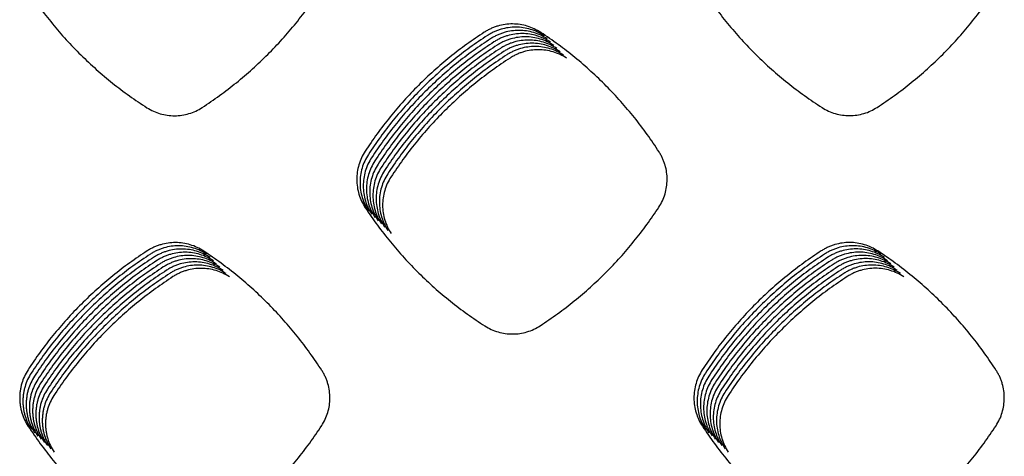
# Model space of a CAD drawing. Units: millimetres. Extents: x 14825 to 21551, y -16892 to -12508.
# Drawn here: x 15593 to 15650, y -15154 to -15128 of the extents above; entities that cross this region are included whole.
import ezdxf

# ---------------------------------------------------------------- set-up
doc = ezdxf.new("R2010")
doc.units = ezdxf.units.MM

msp = doc.modelspace()

# ---------------------------------------------------------------- linework, layer by layer
at = {"color": 6, "linetype": 'Continuous'}
for points, knots in [([(15593.12, -15126.489), (15593.351, -15126.829), (15593.813, -15127.507), (15594.572, -15128.477), (15595.376, -15129.408), (15596.23, -15130.297), (15597.129, -15131.14), (15598.071, -15131.933), (15599.051, -15132.681), (15599.736, -15133.135), (15600.078, -15133.361)], [0, 0, 0, 0, 1.231223, 2.46046, 3.691417, 4.923283, 6.154885, 7.386848, 8.617992, 9.849855, 9.849855, 9.849855, 9.849855]), ([(15603.294, -15133.349), (15603.634, -15133.12), (15604.313, -15132.663), (15605.285, -15131.911), (15606.219, -15131.113), (15607.11, -15130.267), (15607.957, -15129.375), (15608.756, -15128.44), (15609.508, -15127.467), (15609.966, -15126.787), (15610.195, -15126.447)], [0, 0, 0, 0, 1.228736, 2.455482, 3.683918, 4.913303, 6.142437, 7.371925, 8.600626, 9.830018, 9.830018, 9.830018, 9.830018]), ([(15632.388, -15126.479), (15632.618, -15126.818), (15633.079, -15127.496), (15633.837, -15128.466), (15634.64, -15129.397), (15635.493, -15130.286), (15636.39, -15131.129), (15637.331, -15131.923), (15638.31, -15132.671), (15638.994, -15133.125), (15639.335, -15133.352)], [0, 0, 0, 0, 1.230402, 2.458817, 3.688949, 4.919994, 6.150776, 7.381918, 8.612245, 9.843287, 9.843287, 9.843287, 9.843287]), ([(15642.54, -15133.342), (15642.88, -15133.114), (15643.559, -15132.657), (15644.531, -15131.906), (15645.466, -15131.109), (15646.358, -15130.263), (15647.205, -15129.372), (15648.004, -15128.437), (15648.757, -15127.465), (15649.215, -15126.786), (15649.444, -15126.446)], [0, 0, 0, 0, 1.228461, 2.454932, 3.683097, 4.912205, 6.141061, 7.370271, 8.598691, 9.827805, 9.827805, 9.827805, 9.827805]), ([(15622.983, -15128.981), (15622.859, -15128.907), (15622.609, -15128.757), (15622.2, -15128.605), (15621.774, -15128.508), (15621.339, -15128.476), (15620.904, -15128.505), (15620.549, -15128.582), (15620.274, -15128.674), (15620.073, -15128.758), (15619.877, -15128.855), (15619.753, -15128.932), (15619.691, -15128.97)], [0, 0, 0, 0, 0.435084, 0.870016, 1.305076, 1.73999, 2.174428, 2.607381, 2.825632, 3.044095, 3.261921, 3.480432, 3.480432, 3.480432, 3.480432]), ([(15623.171, -15129.169), (15623.046, -15129.094), (15622.797, -15128.944), (15622.387, -15128.792), (15621.962, -15128.696), (15621.527, -15128.663), (15621.092, -15128.693), (15620.737, -15128.77), (15620.462, -15128.861), (15620.26, -15128.945), (15620.065, -15129.043), (15619.941, -15129.119), (15619.879, -15129.158)], [0, 0, 0, 0, 0.435084, 0.870016, 1.305076, 1.73999, 2.174428, 2.607381, 2.825632, 3.044095, 3.261921, 3.480432, 3.480432, 3.480432, 3.480432]), ([(15623.358, -15129.356), (15623.234, -15129.281), (15622.985, -15129.132), (15622.575, -15128.979), (15622.149, -15128.883), (15621.714, -15128.851), (15621.28, -15128.88), (15620.925, -15128.957), (15620.649, -15129.049), (15620.448, -15129.133), (15620.252, -15129.23), (15620.128, -15129.307), (15620.066, -15129.345)], [0, 0, 0, 0, 0.435084, 0.870016, 1.305076, 1.73999, 2.174428, 2.607381, 2.825632, 3.044095, 3.261921, 3.480432, 3.480432, 3.480432, 3.480432]), ([(15619.691, -15128.97), (15619.35, -15129.199), (15618.667, -15129.657), (15617.69, -15130.41), (15616.752, -15131.21), (15615.856, -15132.06), (15615.006, -15132.955), (15614.206, -15133.894), (15613.452, -15134.872), (15612.994, -15135.555), (15612.765, -15135.897)], [0, 0, 0, 0, 1.233357, 2.4648, 3.697987, 4.931943, 6.165612, 7.399651, 8.632801, 9.866732, 9.866732, 9.866732, 9.866732]), ([(15619.879, -15129.158), (15619.537, -15129.387), (15618.855, -15129.844), (15617.878, -15130.597), (15616.939, -15131.397), (15616.044, -15132.247), (15615.194, -15133.142), (15614.394, -15134.082), (15613.64, -15135.059), (15613.182, -15135.742), (15612.953, -15136.084)], [0, 0, 0, 0, 1.233357, 2.4648, 3.697987, 4.931943, 6.165612, 7.399651, 8.632801, 9.866732, 9.866732, 9.866732, 9.866732]), ([(15620.066, -15129.345), (15619.725, -15129.574), (15619.042, -15130.031), (15618.065, -15130.785), (15617.127, -15131.585), (15616.232, -15132.434), (15615.382, -15133.33), (15614.581, -15134.269), (15613.827, -15135.247), (15613.369, -15135.93), (15613.14, -15136.272)], [0, 0, 0, 0, 1.233357, 2.4648, 3.697987, 4.931943, 6.165612, 7.399651, 8.632801, 9.866732, 9.866732, 9.866732, 9.866732]), ([(15623.546, -15129.544), (15623.421, -15129.469), (15623.172, -15129.319), (15622.762, -15129.167), (15622.337, -15129.07), (15621.902, -15129.038), (15621.467, -15129.068), (15621.112, -15129.145), (15620.837, -15129.236), (15620.635, -15129.32), (15620.44, -15129.418), (15620.316, -15129.494), (15620.254, -15129.533)], [0, 0, 0, 0, 0.435084, 0.870016, 1.305076, 1.73999, 2.174428, 2.607381, 2.825632, 3.044095, 3.261921, 3.480432, 3.480432, 3.480432, 3.480432]), ([(15623.734, -15129.731), (15623.609, -15129.656), (15623.36, -15129.507), (15622.95, -15129.354), (15622.525, -15129.258), (15622.089, -15129.226), (15621.655, -15129.255), (15621.3, -15129.332), (15621.025, -15129.424), (15620.823, -15129.507), (15620.627, -15129.605), (15620.504, -15129.682), (15620.442, -15129.72)], [0, 0, 0, 0, 0.435084, 0.870016, 1.305076, 1.73999, 2.174428, 2.607381, 2.825632, 3.044095, 3.261921, 3.480432, 3.480432, 3.480432, 3.480432]), ([(15623.921, -15129.918), (15623.797, -15129.844), (15623.547, -15129.694), (15623.138, -15129.542), (15622.712, -15129.445), (15622.277, -15129.413), (15621.842, -15129.442), (15621.487, -15129.519), (15621.212, -15129.611), (15621.011, -15129.695), (15620.815, -15129.792), (15620.691, -15129.869), (15620.629, -15129.907)], [0, 0, 0, 0, 0.435084, 0.870016, 1.305076, 1.73999, 2.174428, 2.607381, 2.825632, 3.044095, 3.261921, 3.480432, 3.480432, 3.480432, 3.480432]), ([(15629.859, -15135.934), (15629.632, -15135.592), (15629.178, -15134.909), (15628.431, -15133.93), (15627.637, -15132.989), (15626.794, -15132.091), (15625.905, -15131.237), (15624.973, -15130.433), (15624.002, -15129.674), (15623.323, -15129.212), (15622.983, -15128.981)], [0, 0, 0, 0, 1.231075, 2.460163, 3.690971, 4.922689, 6.154143, 7.385957, 8.616952, 9.848667, 9.848667, 9.848667, 9.848667]), ([(15620.254, -15129.533), (15619.912, -15129.761), (15619.23, -15130.219), (15618.253, -15130.972), (15617.314, -15131.772), (15616.419, -15132.622), (15615.569, -15133.517), (15614.769, -15134.456), (15614.015, -15135.434), (15613.557, -15136.117), (15613.328, -15136.459)], [0, 0, 0, 0, 1.233357, 2.4648, 3.697987, 4.931943, 6.165612, 7.399651, 8.632801, 9.866732, 9.866732, 9.866732, 9.866732]), ([(15620.442, -15129.72), (15620.1, -15129.949), (15619.417, -15130.406), (15618.441, -15131.16), (15617.502, -15131.96), (15616.607, -15132.809), (15615.757, -15133.705), (15614.956, -15134.644), (15614.202, -15135.621), (15613.745, -15136.305), (15613.516, -15136.646)], [0, 0, 0, 0, 1.233357, 2.4648, 3.697987, 4.931943, 6.165612, 7.399651, 8.632801, 9.866732, 9.866732, 9.866732, 9.866732]), ([(15620.629, -15129.907), (15620.288, -15130.136), (15619.605, -15130.594), (15618.628, -15131.347), (15617.69, -15132.147), (15616.794, -15132.997), (15615.944, -15133.892), (15615.144, -15134.831), (15614.39, -15135.809), (15613.932, -15136.492), (15613.703, -15136.834)], [0, 0, 0, 0, 1.233357, 2.4648, 3.697987, 4.931943, 6.165612, 7.399651, 8.632801, 9.866732, 9.866732, 9.866732, 9.866732]), ([(15624.109, -15130.106), (15623.984, -15130.031), (15623.735, -15129.881), (15623.325, -15129.729), (15622.9, -15129.633), (15622.465, -15129.6), (15622.03, -15129.63), (15621.675, -15129.707), (15621.4, -15129.798), (15621.198, -15129.882), (15621.003, -15129.98), (15620.879, -15130.056), (15620.817, -15130.095)], [0, 0, 0, 0, 0.435084, 0.870016, 1.305076, 1.73999, 2.174428, 2.607381, 2.825632, 3.044095, 3.261921, 3.480432, 3.480432, 3.480432, 3.480432]), ([(15624.296, -15130.293), (15624.172, -15130.218), (15623.923, -15130.069), (15623.513, -15129.916), (15623.087, -15129.82), (15622.652, -15129.788), (15622.218, -15129.817), (15621.863, -15129.894), (15621.587, -15129.986), (15621.386, -15130.07), (15621.19, -15130.167), (15621.066, -15130.244), (15621.004, -15130.282)], [0, 0, 0, 0, 0.435084, 0.870016, 1.305076, 1.73999, 2.174428, 2.607381, 2.825632, 3.044095, 3.261921, 3.480432, 3.480432, 3.480432, 3.480432]), ([(15624.484, -15130.481), (15624.359, -15130.406), (15624.11, -15130.256), (15623.7, -15130.104), (15623.275, -15130.007), (15622.84, -15129.975), (15622.405, -15130.005), (15622.05, -15130.082), (15621.775, -15130.173), (15621.573, -15130.257), (15621.378, -15130.355), (15621.254, -15130.431), (15621.192, -15130.47)], [0, 0, 0, 0, 0.435084, 0.870016, 1.305076, 1.73999, 2.174428, 2.607381, 2.825632, 3.044095, 3.261921, 3.480432, 3.480432, 3.480432, 3.480432]), ([(15620.817, -15130.095), (15620.475, -15130.324), (15619.793, -15130.781), (15618.816, -15131.534), (15617.877, -15132.334), (15616.982, -15133.184), (15616.132, -15134.079), (15615.332, -15135.019), (15614.578, -15135.996), (15614.12, -15136.679), (15613.891, -15137.021)], [0, 0, 0, 0, 1.233357, 2.4648, 3.697987, 4.931943, 6.165612, 7.399651, 8.632801, 9.866732, 9.866732, 9.866732, 9.866732]), ([(15621.004, -15130.282), (15620.663, -15130.511), (15619.98, -15130.968), (15619.003, -15131.722), (15618.065, -15132.522), (15617.17, -15133.371), (15616.32, -15134.267), (15615.519, -15135.206), (15614.765, -15136.184), (15614.307, -15136.867), (15614.078, -15137.209)], [0, 0, 0, 0, 1.233357, 2.4648, 3.697987, 4.931943, 6.165612, 7.399651, 8.632801, 9.866732, 9.866732, 9.866732, 9.866732]), ([(15621.192, -15130.47), (15620.85, -15130.698), (15620.168, -15131.156), (15619.191, -15131.909), (15618.252, -15132.709), (15617.357, -15133.559), (15616.507, -15134.454), (15615.707, -15135.393), (15614.953, -15136.371), (15614.495, -15137.054), (15614.266, -15137.396)], [0, 0, 0, 0, 1.233357, 2.4648, 3.697987, 4.931943, 6.165612, 7.399651, 8.632801, 9.866732, 9.866732, 9.866732, 9.866732]), ([(15600.078, -15133.361), (15600.201, -15133.433), (15600.445, -15133.576), (15600.847, -15133.721), (15601.263, -15133.812), (15601.688, -15133.839), (15602.112, -15133.808), (15602.527, -15133.715), (15602.927, -15133.567), (15603.172, -15133.422), (15603.294, -15133.349)], [0, 0, 0, 0, 0.424889, 0.84964, 1.274519, 1.699219, 2.122766, 2.545316, 2.970238, 3.396477, 3.396477, 3.396477, 3.396477]), ([(15639.335, -15133.352), (15639.457, -15133.423), (15639.701, -15133.566), (15640.102, -15133.711), (15640.516, -15133.801), (15640.94, -15133.829), (15641.362, -15133.799), (15641.775, -15133.706), (15642.175, -15133.559), (15642.418, -15133.415), (15642.54, -15133.342)], [0, 0, 0, 0, 0.423389, 0.846671, 1.270048, 1.693284, 2.115453, 2.536507, 2.959968, 3.384795, 3.384795, 3.384795, 3.384795]), ([(15612.765, -15135.897), (15612.691, -15136.022), (15612.543, -15136.272), (15612.393, -15136.684), (15612.3, -15137.11), (15612.271, -15137.545), (15612.303, -15137.979), (15612.399, -15138.404), (15612.552, -15138.814), (15612.701, -15139.063), (15612.776, -15139.188)], [0, 0, 0, 0, 0.435447, 0.870609, 1.306045, 1.741111, 2.174655, 2.607872, 3.043144, 3.479407, 3.479407, 3.479407, 3.479407]), ([(15612.953, -15136.084), (15612.879, -15136.209), (15612.731, -15136.46), (15612.581, -15136.871), (15612.488, -15137.297), (15612.459, -15137.733), (15612.491, -15138.167), (15612.587, -15138.591), (15612.739, -15139.001), (15612.889, -15139.251), (15612.964, -15139.376)], [0, 0, 0, 0, 0.435447, 0.870609, 1.306045, 1.741111, 2.174655, 2.607872, 3.043144, 3.479407, 3.479407, 3.479407, 3.479407]), ([(15613.14, -15136.272), (15613.066, -15136.397), (15612.918, -15136.647), (15612.769, -15137.058), (15612.675, -15137.485), (15612.646, -15137.92), (15612.678, -15138.354), (15612.774, -15138.779), (15612.927, -15139.189), (15613.077, -15139.438), (15613.151, -15139.563)], [0, 0, 0, 0, 0.435447, 0.870609, 1.306045, 1.741111, 2.174655, 2.607872, 3.043144, 3.479407, 3.479407, 3.479407, 3.479407]), ([(15629.848, -15139.151), (15629.92, -15139.029), (15630.065, -15138.785), (15630.213, -15138.385), (15630.307, -15137.97), (15630.338, -15137.545), (15630.309, -15137.12), (15630.235, -15136.774), (15630.146, -15136.505), (15630.065, -15136.307), (15629.97, -15136.116), (15629.896, -15135.995), (15629.859, -15135.934)], [0, 0, 0, 0, 0.424786, 0.849219, 1.27399, 1.698441, 2.122744, 2.545631, 2.758547, 2.971975, 3.18487, 3.398301, 3.398301, 3.398301, 3.398301]), ([(15613.328, -15136.459), (15613.254, -15136.584), (15613.106, -15136.835), (15612.956, -15137.246), (15612.863, -15137.672), (15612.834, -15138.107), (15612.866, -15138.542), (15612.962, -15138.966), (15613.114, -15139.376), (15613.264, -15139.626), (15613.339, -15139.75)], [0, 0, 0, 0, 0.435447, 0.870609, 1.306045, 1.741111, 2.174655, 2.607872, 3.043144, 3.479407, 3.479407, 3.479407, 3.479407]), ([(15613.516, -15136.646), (15613.442, -15136.772), (15613.294, -15137.022), (15613.144, -15137.433), (15613.05, -15137.859), (15613.021, -15138.295), (15613.054, -15138.729), (15613.15, -15139.154), (15613.302, -15139.563), (15613.452, -15139.813), (15613.527, -15139.938)], [0, 0, 0, 0, 0.435447, 0.870609, 1.306045, 1.741111, 2.174655, 2.607872, 3.043144, 3.479407, 3.479407, 3.479407, 3.479407]), ([(15613.703, -15136.834), (15613.629, -15136.959), (15613.481, -15137.209), (15613.331, -15137.621), (15613.238, -15138.047), (15613.209, -15138.482), (15613.241, -15138.916), (15613.337, -15139.341), (15613.49, -15139.751), (15613.639, -15140), (15613.714, -15140.125)], [0, 0, 0, 0, 0.435447, 0.870609, 1.306045, 1.741111, 2.174655, 2.607872, 3.043144, 3.479407, 3.479407, 3.479407, 3.479407]), ([(15613.891, -15137.021), (15613.817, -15137.146), (15613.669, -15137.397), (15613.519, -15137.808), (15613.426, -15138.234), (15613.397, -15138.67), (15613.429, -15139.104), (15613.525, -15139.528), (15613.677, -15139.938), (15613.827, -15140.188), (15613.902, -15140.313)], [0, 0, 0, 0, 0.435447, 0.870609, 1.306045, 1.741111, 2.174655, 2.607872, 3.043144, 3.479407, 3.479407, 3.479407, 3.479407]), ([(15614.078, -15137.209), (15614.004, -15137.334), (15613.856, -15137.584), (15613.707, -15137.995), (15613.613, -15138.422), (15613.584, -15138.857), (15613.616, -15139.291), (15613.712, -15139.716), (15613.865, -15140.126), (15614.015, -15140.375), (15614.089, -15140.5)], [0, 0, 0, 0, 0.435447, 0.870609, 1.306045, 1.741111, 2.174655, 2.607872, 3.043144, 3.479407, 3.479407, 3.479407, 3.479407]), ([(15614.266, -15137.396), (15614.192, -15137.521), (15614.044, -15137.772), (15613.894, -15138.183), (15613.801, -15138.609), (15613.772, -15139.044), (15613.804, -15139.479), (15613.9, -15139.903), (15614.052, -15140.313), (15614.202, -15140.563), (15614.277, -15140.687)], [0, 0, 0, 0, 0.435447, 0.870609, 1.306045, 1.741111, 2.174655, 2.607872, 3.043144, 3.479407, 3.479407, 3.479407, 3.479407]), ([(15622.945, -15146.053), (15623.285, -15145.824), (15623.964, -15145.367), (15624.936, -15144.615), (15625.871, -15143.817), (15626.763, -15142.971), (15627.61, -15142.079), (15628.408, -15141.144), (15629.161, -15140.171), (15629.619, -15139.491), (15629.848, -15139.151)], [0, 0, 0, 0, 1.228853, 2.455717, 3.684274, 4.913775, 6.143025, 7.372628, 8.601441, 9.830949, 9.830949, 9.830949, 9.830949]), ([(15612.776, -15139.188), (15613.007, -15139.528), (15613.468, -15140.206), (15614.226, -15141.176), (15615.03, -15142.108), (15615.883, -15142.997), (15616.782, -15143.84), (15617.723, -15144.635), (15618.702, -15145.383), (15619.387, -15145.837), (15619.729, -15146.064)], [0, 0, 0, 0, 1.231051, 2.460115, 3.690898, 4.922592, 6.154021, 7.385811, 8.616783, 9.848473, 9.848473, 9.848473, 9.848473]), ([(15603.379, -15141.708), (15603.255, -15141.634), (15603.006, -15141.484), (15602.597, -15141.332), (15602.173, -15141.236), (15601.738, -15141.203), (15601.305, -15141.232), (15600.95, -15141.309), (15600.675, -15141.4), (15600.474, -15141.484), (15600.279, -15141.581), (15600.155, -15141.658), (15600.094, -15141.696)], [0, 0, 0, 0, 0.434219, 0.868274, 1.302469, 1.736507, 2.170091, 2.602195, 2.820006, 3.038045, 3.25545, 3.473532, 3.473532, 3.473532, 3.473532]), ([(15603.567, -15141.896), (15603.442, -15141.821), (15603.194, -15141.672), (15602.785, -15141.519), (15602.36, -15141.423), (15601.926, -15141.391), (15601.492, -15141.42), (15601.138, -15141.496), (15600.863, -15141.588), (15600.662, -15141.671), (15600.467, -15141.769), (15600.343, -15141.845), (15600.281, -15141.883)], [0, 0, 0, 0, 0.434219, 0.868274, 1.302469, 1.736507, 2.170091, 2.602195, 2.820006, 3.038045, 3.25545, 3.473532, 3.473532, 3.473532, 3.473532]), ([(15642.583, -15141.702), (15642.458, -15141.628), (15642.209, -15141.479), (15641.8, -15141.326), (15641.375, -15141.23), (15640.94, -15141.198), (15640.506, -15141.228), (15640.151, -15141.305), (15639.876, -15141.397), (15639.675, -15141.48), (15639.479, -15141.578), (15639.356, -15141.654), (15639.294, -15141.693)], [0, 0, 0, 0, 0.434669, 0.869177, 1.303822, 1.738312, 2.172344, 2.604894, 2.822931, 3.041195, 3.258824, 3.477132, 3.477132, 3.477132, 3.477132]), ([(15642.77, -15141.89), (15642.646, -15141.815), (15642.397, -15141.666), (15641.987, -15141.514), (15641.562, -15141.418), (15641.127, -15141.386), (15640.693, -15141.415), (15640.339, -15141.492), (15640.064, -15141.584), (15639.862, -15141.668), (15639.667, -15141.765), (15639.543, -15141.842), (15639.481, -15141.88)], [0, 0, 0, 0, 0.434669, 0.869177, 1.303822, 1.738312, 2.172344, 2.604894, 2.822931, 3.041195, 3.258824, 3.477132, 3.477132, 3.477132, 3.477132]), ([(15600.094, -15141.696), (15599.752, -15141.925), (15599.069, -15142.382), (15598.092, -15143.134), (15597.153, -15143.934), (15596.258, -15144.783), (15595.407, -15145.678), (15594.606, -15146.616), (15593.852, -15147.593), (15593.394, -15148.276), (15593.165, -15148.618)], [0, 0, 0, 0, 1.233211, 2.46444, 3.697415, 4.931261, 6.164833, 7.398771, 8.631861, 9.865696, 9.865696, 9.865696, 9.865696]), ([(15600.281, -15141.883), (15599.94, -15142.112), (15599.257, -15142.569), (15598.28, -15143.322), (15597.341, -15144.121), (15596.445, -15144.97), (15595.595, -15145.865), (15594.794, -15146.804), (15594.04, -15147.781), (15593.581, -15148.464), (15593.352, -15148.806)], [0, 0, 0, 0, 1.233211, 2.46444, 3.697415, 4.931261, 6.164833, 7.398771, 8.631861, 9.865696, 9.865696, 9.865696, 9.865696]), ([(15603.754, -15142.083), (15603.63, -15142.008), (15603.381, -15141.859), (15602.972, -15141.707), (15602.548, -15141.61), (15602.113, -15141.578), (15601.68, -15141.607), (15601.325, -15141.684), (15601.051, -15141.775), (15600.849, -15141.859), (15600.654, -15141.956), (15600.531, -15142.032), (15600.469, -15142.071)], [0, 0, 0, 0, 0.434219, 0.868274, 1.302469, 1.736507, 2.170091, 2.602195, 2.820006, 3.038045, 3.25545, 3.473532, 3.473532, 3.473532, 3.473532]), ([(15603.942, -15142.27), (15603.818, -15142.196), (15603.569, -15142.046), (15603.16, -15141.894), (15602.735, -15141.798), (15602.301, -15141.766), (15601.867, -15141.795), (15601.513, -15141.871), (15601.238, -15141.963), (15601.037, -15142.046), (15600.842, -15142.143), (15600.718, -15142.22), (15600.656, -15142.258)], [0, 0, 0, 0, 0.434219, 0.868274, 1.302469, 1.736507, 2.170091, 2.602195, 2.820006, 3.038045, 3.25545, 3.473532, 3.473532, 3.473532, 3.473532]), ([(15604.129, -15142.458), (15604.005, -15142.383), (15603.757, -15142.234), (15603.348, -15142.082), (15602.923, -15141.985), (15602.489, -15141.953), (15602.055, -15141.982), (15601.701, -15142.059), (15601.426, -15142.15), (15601.225, -15142.234), (15601.029, -15142.331), (15600.906, -15142.407), (15600.844, -15142.445)], [0, 0, 0, 0, 0.434219, 0.868274, 1.302469, 1.736507, 2.170091, 2.602195, 2.820006, 3.038045, 3.25545, 3.473532, 3.473532, 3.473532, 3.473532]), ([(15610.252, -15148.66), (15610.025, -15148.318), (15609.571, -15147.635), (15608.824, -15146.656), (15608.031, -15145.716), (15607.188, -15144.818), (15606.3, -15143.964), (15605.368, -15143.16), (15604.397, -15142.401), (15603.718, -15141.939), (15603.379, -15141.708)], [0, 0, 0, 0, 1.230683, 2.45938, 3.689793, 4.921119, 6.152183, 7.383606, 8.614214, 9.845538, 9.845538, 9.845538, 9.845538]), ([(15639.294, -15141.693), (15638.952, -15141.922), (15638.27, -15142.379), (15637.293, -15143.133), (15636.355, -15143.933), (15635.46, -15144.782), (15634.61, -15145.677), (15633.81, -15146.617), (15633.056, -15147.594), (15632.598, -15148.277), (15632.37, -15148.619)], [0, 0, 0, 0, 1.233121, 2.464298, 3.69722, 4.930956, 6.164411, 7.398233, 8.631187, 9.864904, 9.864904, 9.864904, 9.864904]), ([(15639.481, -15141.88), (15639.14, -15142.109), (15638.457, -15142.567), (15637.481, -15143.32), (15636.543, -15144.12), (15635.648, -15144.97), (15634.798, -15145.865), (15633.998, -15146.804), (15633.244, -15147.781), (15632.786, -15148.465), (15632.557, -15148.806)], [0, 0, 0, 0, 1.233121, 2.464298, 3.69722, 4.930956, 6.164411, 7.398233, 8.631187, 9.864904, 9.864904, 9.864904, 9.864904]), ([(15642.958, -15142.077), (15642.833, -15142.003), (15642.584, -15141.853), (15642.175, -15141.701), (15641.75, -15141.605), (15641.315, -15141.573), (15640.881, -15141.603), (15640.526, -15141.68), (15640.251, -15141.771), (15640.05, -15141.855), (15639.854, -15141.953), (15639.731, -15142.029), (15639.669, -15142.068)], [0, 0, 0, 0, 0.434669, 0.869177, 1.303822, 1.738312, 2.172344, 2.604894, 2.822931, 3.041195, 3.258824, 3.477132, 3.477132, 3.477132, 3.477132]), ([(15643.145, -15142.265), (15643.021, -15142.19), (15642.772, -15142.041), (15642.362, -15141.889), (15641.937, -15141.793), (15641.503, -15141.761), (15641.068, -15141.79), (15640.714, -15141.867), (15640.439, -15141.959), (15640.237, -15142.043), (15640.042, -15142.14), (15639.918, -15142.217), (15639.857, -15142.255)], [0, 0, 0, 0, 0.434669, 0.869177, 1.303822, 1.738312, 2.172344, 2.604894, 2.822931, 3.041195, 3.258824, 3.477132, 3.477132, 3.477132, 3.477132]), ([(15643.333, -15142.452), (15643.209, -15142.377), (15642.96, -15142.228), (15642.55, -15142.076), (15642.125, -15141.98), (15641.69, -15141.948), (15641.256, -15141.978), (15640.901, -15142.055), (15640.626, -15142.146), (15640.425, -15142.23), (15640.23, -15142.327), (15640.106, -15142.404), (15640.044, -15142.442)], [0, 0, 0, 0, 0.434669, 0.869177, 1.303822, 1.738312, 2.172344, 2.604894, 2.822931, 3.041195, 3.258824, 3.477132, 3.477132, 3.477132, 3.477132]), ([(15649.463, -15148.651), (15649.236, -15148.309), (15648.782, -15147.626), (15648.034, -15146.648), (15647.24, -15145.707), (15646.396, -15144.81), (15645.507, -15143.957), (15644.573, -15143.153), (15643.602, -15142.394), (15642.922, -15141.933), (15642.583, -15141.702)], [0, 0, 0, 0, 1.231147, 2.460307, 3.691188, 4.922978, 6.154503, 7.386389, 8.617456, 9.849243, 9.849243, 9.849243, 9.849243]), ([(15600.469, -15142.071), (15600.127, -15142.299), (15599.444, -15142.756), (15598.467, -15143.509), (15597.528, -15144.308), (15596.633, -15145.158), (15595.782, -15146.052), (15594.982, -15146.991), (15594.227, -15147.968), (15593.769, -15148.651), (15593.54, -15148.993)], [0, 0, 0, 0, 1.233211, 2.46444, 3.697415, 4.931261, 6.164833, 7.398771, 8.631861, 9.865696, 9.865696, 9.865696, 9.865696]), ([(15600.656, -15142.258), (15600.315, -15142.487), (15599.632, -15142.944), (15598.655, -15143.697), (15597.716, -15144.496), (15596.82, -15145.345), (15595.97, -15146.24), (15595.169, -15147.178), (15594.415, -15148.156), (15593.957, -15148.839), (15593.727, -15149.18)], [0, 0, 0, 0, 1.233211, 2.46444, 3.697415, 4.931261, 6.164833, 7.398771, 8.631861, 9.865696, 9.865696, 9.865696, 9.865696]), ([(15600.844, -15142.445), (15600.502, -15142.674), (15599.819, -15143.131), (15598.842, -15143.884), (15597.904, -15144.683), (15597.008, -15145.532), (15596.158, -15146.427), (15595.357, -15147.366), (15594.602, -15148.343), (15594.144, -15149.026), (15593.915, -15149.368)], [0, 0, 0, 0, 1.233211, 2.46444, 3.697415, 4.931261, 6.164833, 7.398771, 8.631861, 9.865696, 9.865696, 9.865696, 9.865696]), ([(15604.317, -15142.645), (15604.193, -15142.571), (15603.944, -15142.421), (15603.535, -15142.269), (15603.111, -15142.173), (15602.676, -15142.14), (15602.243, -15142.169), (15601.888, -15142.246), (15601.613, -15142.337), (15601.412, -15142.421), (15601.217, -15142.518), (15601.093, -15142.595), (15601.032, -15142.633)], [0, 0, 0, 0, 0.434219, 0.868274, 1.302469, 1.736507, 2.170091, 2.602195, 2.820006, 3.038045, 3.25545, 3.473532, 3.473532, 3.473532, 3.473532]), ([(15604.505, -15142.833), (15604.38, -15142.758), (15604.132, -15142.609), (15603.723, -15142.456), (15603.298, -15142.36), (15602.864, -15142.328), (15602.43, -15142.357), (15602.076, -15142.433), (15601.801, -15142.525), (15601.6, -15142.608), (15601.405, -15142.706), (15601.281, -15142.782), (15601.219, -15142.82)], [0, 0, 0, 0, 0.434219, 0.868274, 1.302469, 1.736507, 2.170091, 2.602195, 2.820006, 3.038045, 3.25545, 3.473532, 3.473532, 3.473532, 3.473532]), ([(15604.692, -15143.02), (15604.568, -15142.945), (15604.319, -15142.796), (15603.91, -15142.644), (15603.486, -15142.547), (15603.051, -15142.515), (15602.618, -15142.544), (15602.263, -15142.621), (15601.989, -15142.712), (15601.787, -15142.796), (15601.592, -15142.893), (15601.469, -15142.969), (15601.407, -15143.008)], [0, 0, 0, 0, 0.434219, 0.868274, 1.302469, 1.736507, 2.170091, 2.602195, 2.820006, 3.038045, 3.25545, 3.473532, 3.473532, 3.473532, 3.473532]), ([(15639.669, -15142.068), (15639.327, -15142.297), (15638.645, -15142.754), (15637.669, -15143.507), (15636.73, -15144.307), (15635.835, -15145.157), (15634.986, -15146.052), (15634.185, -15146.991), (15633.431, -15147.969), (15632.974, -15148.652), (15632.745, -15148.994)], [0, 0, 0, 0, 1.233121, 2.464298, 3.69722, 4.930956, 6.164411, 7.398233, 8.631187, 9.864904, 9.864904, 9.864904, 9.864904]), ([(15639.857, -15142.255), (15639.515, -15142.484), (15638.833, -15142.941), (15637.856, -15143.695), (15636.918, -15144.495), (15636.023, -15145.344), (15635.173, -15146.24), (15634.373, -15147.179), (15633.619, -15148.156), (15633.161, -15148.839), (15632.932, -15149.181)], [0, 0, 0, 0, 1.233121, 2.464298, 3.69722, 4.930956, 6.164411, 7.398233, 8.631187, 9.864904, 9.864904, 9.864904, 9.864904]), ([(15640.044, -15142.442), (15639.703, -15142.671), (15639.02, -15143.129), (15638.044, -15143.882), (15637.105, -15144.682), (15636.211, -15145.532), (15635.361, -15146.427), (15634.561, -15147.366), (15633.807, -15148.344), (15633.349, -15149.027), (15633.12, -15149.368)], [0, 0, 0, 0, 1.233121, 2.464298, 3.69722, 4.930956, 6.164411, 7.398233, 8.631187, 9.864904, 9.864904, 9.864904, 9.864904]), ([(15643.521, -15142.639), (15643.396, -15142.565), (15643.147, -15142.416), (15642.738, -15142.263), (15642.313, -15142.167), (15641.878, -15142.135), (15641.444, -15142.165), (15641.089, -15142.242), (15640.814, -15142.334), (15640.613, -15142.417), (15640.417, -15142.515), (15640.294, -15142.591), (15640.232, -15142.63)], [0, 0, 0, 0, 0.434669, 0.869177, 1.303822, 1.738312, 2.172344, 2.604894, 2.822931, 3.041195, 3.258824, 3.477132, 3.477132, 3.477132, 3.477132]), ([(15643.708, -15142.827), (15643.584, -15142.752), (15643.335, -15142.603), (15642.925, -15142.451), (15642.5, -15142.355), (15642.065, -15142.323), (15641.631, -15142.352), (15641.277, -15142.429), (15641.002, -15142.521), (15640.8, -15142.605), (15640.605, -15142.702), (15640.481, -15142.779), (15640.419, -15142.817)], [0, 0, 0, 0, 0.434669, 0.869177, 1.303822, 1.738312, 2.172344, 2.604894, 2.822931, 3.041195, 3.258824, 3.477132, 3.477132, 3.477132, 3.477132]), ([(15643.896, -15143.014), (15643.771, -15142.94), (15643.522, -15142.79), (15643.113, -15142.638), (15642.688, -15142.542), (15642.253, -15142.51), (15641.819, -15142.54), (15641.464, -15142.617), (15641.189, -15142.708), (15640.988, -15142.792), (15640.792, -15142.89), (15640.669, -15142.966), (15640.607, -15143.005)], [0, 0, 0, 0, 0.434669, 0.869177, 1.303822, 1.738312, 2.172344, 2.604894, 2.822931, 3.041195, 3.258824, 3.477132, 3.477132, 3.477132, 3.477132]), ([(15601.032, -15142.633), (15600.69, -15142.862), (15600.007, -15143.319), (15599.03, -15144.071), (15598.091, -15144.871), (15597.196, -15145.72), (15596.345, -15146.615), (15595.544, -15147.553), (15594.79, -15148.53), (15594.332, -15149.213), (15594.103, -15149.555)], [0, 0, 0, 0, 1.233211, 2.46444, 3.697415, 4.931261, 6.164833, 7.398771, 8.631861, 9.865696, 9.865696, 9.865696, 9.865696]), ([(15601.219, -15142.82), (15600.878, -15143.049), (15600.195, -15143.506), (15599.218, -15144.259), (15598.279, -15145.058), (15597.383, -15145.907), (15596.533, -15146.802), (15595.732, -15147.741), (15594.978, -15148.718), (15594.519, -15149.401), (15594.29, -15149.743)], [0, 0, 0, 0, 1.233211, 2.46444, 3.697415, 4.931261, 6.164833, 7.398771, 8.631861, 9.865696, 9.865696, 9.865696, 9.865696]), ([(15601.407, -15143.008), (15601.065, -15143.236), (15600.382, -15143.693), (15599.405, -15144.446), (15598.466, -15145.245), (15597.571, -15146.095), (15596.72, -15146.989), (15595.92, -15147.928), (15595.165, -15148.905), (15594.707, -15149.588), (15594.478, -15149.93)], [0, 0, 0, 0, 1.233211, 2.46444, 3.697415, 4.931261, 6.164833, 7.398771, 8.631861, 9.865696, 9.865696, 9.865696, 9.865696]), ([(15604.88, -15143.207), (15604.756, -15143.133), (15604.507, -15142.983), (15604.098, -15142.831), (15603.673, -15142.735), (15603.239, -15142.703), (15602.805, -15142.732), (15602.451, -15142.808), (15602.176, -15142.9), (15601.975, -15142.983), (15601.78, -15143.08), (15601.656, -15143.157), (15601.594, -15143.195)], [0, 0, 0, 0, 0.434219, 0.868274, 1.302469, 1.736507, 2.170091, 2.602195, 2.820006, 3.038045, 3.25545, 3.473532, 3.473532, 3.473532, 3.473532]), ([(15640.232, -15142.63), (15639.89, -15142.859), (15639.208, -15143.316), (15638.231, -15144.07), (15637.293, -15144.87), (15636.398, -15145.719), (15635.548, -15146.614), (15634.748, -15147.554), (15633.994, -15148.531), (15633.536, -15149.214), (15633.308, -15149.556)], [0, 0, 0, 0, 1.233121, 2.464298, 3.69722, 4.930956, 6.164411, 7.398233, 8.631187, 9.864904, 9.864904, 9.864904, 9.864904]), ([(15640.419, -15142.817), (15640.078, -15143.046), (15639.395, -15143.504), (15638.419, -15144.257), (15637.481, -15145.057), (15636.586, -15145.907), (15635.736, -15146.802), (15634.936, -15147.741), (15634.182, -15148.718), (15633.724, -15149.402), (15633.495, -15149.743)], [0, 0, 0, 0, 1.233121, 2.464298, 3.69722, 4.930956, 6.164411, 7.398233, 8.631187, 9.864904, 9.864904, 9.864904, 9.864904]), ([(15640.607, -15143.005), (15640.265, -15143.234), (15639.583, -15143.691), (15638.607, -15144.444), (15637.668, -15145.244), (15636.773, -15146.094), (15635.924, -15146.989), (15635.123, -15147.928), (15634.369, -15148.906), (15633.912, -15149.589), (15633.683, -15149.931)], [0, 0, 0, 0, 1.233121, 2.464298, 3.69722, 4.930956, 6.164411, 7.398233, 8.631187, 9.864904, 9.864904, 9.864904, 9.864904]), ([(15644.083, -15143.202), (15643.959, -15143.127), (15643.71, -15142.978), (15643.3, -15142.826), (15642.875, -15142.73), (15642.441, -15142.698), (15642.006, -15142.727), (15641.652, -15142.804), (15641.377, -15142.896), (15641.175, -15142.98), (15640.98, -15143.077), (15640.856, -15143.154), (15640.795, -15143.192)], [0, 0, 0, 0, 0.434669, 0.869177, 1.303822, 1.738312, 2.172344, 2.604894, 2.822931, 3.041195, 3.258824, 3.477132, 3.477132, 3.477132, 3.477132]), ([(15601.594, -15143.195), (15601.253, -15143.424), (15600.57, -15143.881), (15599.593, -15144.634), (15598.654, -15145.433), (15597.758, -15146.282), (15596.908, -15147.177), (15596.107, -15148.115), (15595.353, -15149.093), (15594.895, -15149.776), (15594.665, -15150.117)], [0, 0, 0, 0, 1.233211, 2.46444, 3.697415, 4.931261, 6.164833, 7.398771, 8.631861, 9.865696, 9.865696, 9.865696, 9.865696]), ([(15640.795, -15143.192), (15640.453, -15143.421), (15639.771, -15143.878), (15638.794, -15144.632), (15637.856, -15145.432), (15636.961, -15146.281), (15636.111, -15147.177), (15635.311, -15148.116), (15634.557, -15149.093), (15634.099, -15149.776), (15633.87, -15150.118)], [0, 0, 0, 0, 1.233121, 2.464298, 3.69722, 4.930956, 6.164411, 7.398233, 8.631187, 9.864904, 9.864904, 9.864904, 9.864904]), ([(15619.729, -15146.064), (15619.851, -15146.136), (15620.096, -15146.279), (15620.498, -15146.424), (15620.914, -15146.515), (15621.339, -15146.543), (15621.763, -15146.512), (15622.178, -15146.419), (15622.578, -15146.271), (15622.823, -15146.126), (15622.945, -15146.053)], [0, 0, 0, 0, 0.425004, 0.849866, 1.274861, 1.699669, 2.123314, 2.545984, 2.971015, 3.397353, 3.397353, 3.397353, 3.397353]), ([(15593.165, -15148.618), (15593.091, -15148.743), (15592.943, -15148.993), (15592.818, -15149.335), (15592.746, -15149.616), (15592.707, -15149.831), (15592.685, -15150.047), (15592.677, -15150.264), (15592.686, -15150.482), (15592.71, -15150.698), (15592.749, -15150.912), (15592.823, -15151.192), (15592.95, -15151.535), (15593.1, -15151.785), (15593.175, -15151.91)], [0, 0, 0, 0, 0.434992, 0.868462, 1.087017, 1.305062, 1.521678, 1.738298, 1.956339, 2.174863, 2.392059, 2.608493, 3.043371, 3.481281, 3.481281, 3.481281, 3.481281]), ([(15593.352, -15148.806), (15593.278, -15148.93), (15593.13, -15149.18), (15593.006, -15149.522), (15592.933, -15149.803), (15592.895, -15150.018), (15592.872, -15150.234), (15592.865, -15150.451), (15592.873, -15150.669), (15592.897, -15150.886), (15592.937, -15151.1), (15593.011, -15151.38), (15593.138, -15151.722), (15593.287, -15151.972), (15593.363, -15152.097)], [0, 0, 0, 0, 0.434992, 0.868462, 1.087017, 1.305062, 1.521678, 1.738298, 1.956339, 2.174863, 2.392059, 2.608493, 3.043371, 3.481281, 3.481281, 3.481281, 3.481281]), ([(15610.241, -15151.868), (15610.314, -15151.747), (15610.458, -15151.504), (15610.605, -15151.104), (15610.698, -15150.69), (15610.73, -15150.266), (15610.701, -15149.843), (15610.627, -15149.497), (15610.538, -15149.229), (15610.457, -15149.032), (15610.363, -15148.841), (15610.289, -15148.72), (15610.252, -15148.66)], [0, 0, 0, 0, 0.423688, 0.847005, 1.27068, 1.694019, 2.11724, 2.539054, 2.751403, 2.964287, 3.176652, 3.389541, 3.389541, 3.389541, 3.389541]), ([(15632.37, -15148.619), (15632.296, -15148.744), (15632.148, -15148.994), (15631.998, -15149.404), (15631.905, -15149.83), (15631.876, -15150.265), (15631.908, -15150.699), (15632.004, -15151.122), (15632.156, -15151.532), (15632.305, -15151.781), (15632.38, -15151.906)], [0, 0, 0, 0, 0.434831, 0.869385, 1.304206, 1.738667, 2.171625, 2.604218, 3.038886, 3.474566, 3.474566, 3.474566, 3.474566]), ([(15632.557, -15148.806), (15632.483, -15148.931), (15632.336, -15149.181), (15632.186, -15149.592), (15632.093, -15150.017), (15632.063, -15150.452), (15632.095, -15150.886), (15632.191, -15151.31), (15632.343, -15151.719), (15632.492, -15151.968), (15632.567, -15152.093)], [0, 0, 0, 0, 0.434831, 0.869385, 1.304206, 1.738667, 2.171625, 2.604218, 3.038886, 3.474566, 3.474566, 3.474566, 3.474566]), ([(15649.453, -15151.874), (15649.526, -15151.751), (15649.671, -15151.507), (15649.819, -15151.106), (15649.912, -15150.69), (15649.944, -15150.264), (15649.915, -15149.839), (15649.84, -15149.492), (15649.751, -15149.222), (15649.67, -15149.025), (15649.575, -15148.833), (15649.5, -15148.712), (15649.463, -15148.651)], [0, 0, 0, 0, 0.425529, 0.850719, 1.276233, 1.701437, 2.126474, 2.550089, 2.763392, 2.977187, 3.19044, 3.40424, 3.40424, 3.40424, 3.40424]), ([(15593.54, -15148.993), (15593.466, -15149.118), (15593.318, -15149.367), (15593.193, -15149.71), (15593.121, -15149.991), (15593.083, -15150.205), (15593.06, -15150.421), (15593.053, -15150.639), (15593.061, -15150.856), (15593.085, -15151.073), (15593.125, -15151.287), (15593.198, -15151.567), (15593.325, -15151.909), (15593.475, -15152.159), (15593.55, -15152.285)], [0, 0, 0, 0, 0.434992, 0.868462, 1.087017, 1.305062, 1.521678, 1.738298, 1.956339, 2.174863, 2.392059, 2.608493, 3.043371, 3.481281, 3.481281, 3.481281, 3.481281]), ([(15593.727, -15149.18), (15593.653, -15149.305), (15593.506, -15149.555), (15593.381, -15149.897), (15593.309, -15150.178), (15593.27, -15150.393), (15593.247, -15150.609), (15593.24, -15150.826), (15593.249, -15151.044), (15593.273, -15151.26), (15593.312, -15151.474), (15593.386, -15151.755), (15593.513, -15152.097), (15593.663, -15152.347), (15593.738, -15152.472)], [0, 0, 0, 0, 0.434992, 0.868462, 1.087017, 1.305062, 1.521678, 1.738298, 1.956339, 2.174863, 2.392059, 2.608493, 3.043371, 3.481281, 3.481281, 3.481281, 3.481281]), ([(15593.915, -15149.368), (15593.841, -15149.493), (15593.693, -15149.742), (15593.568, -15150.085), (15593.496, -15150.366), (15593.458, -15150.58), (15593.435, -15150.796), (15593.428, -15151.013), (15593.436, -15151.231), (15593.46, -15151.448), (15593.5, -15151.662), (15593.573, -15151.942), (15593.701, -15152.284), (15593.85, -15152.534), (15593.925, -15152.66)], [0, 0, 0, 0, 0.434992, 0.868462, 1.087017, 1.305062, 1.521678, 1.738298, 1.956339, 2.174863, 2.392059, 2.608493, 3.043371, 3.481281, 3.481281, 3.481281, 3.481281]), ([(15632.745, -15148.994), (15632.671, -15149.119), (15632.523, -15149.369), (15632.373, -15149.779), (15632.28, -15150.205), (15632.251, -15150.64), (15632.283, -15151.073), (15632.379, -15151.497), (15632.531, -15151.907), (15632.68, -15152.156), (15632.755, -15152.281)], [0, 0, 0, 0, 0.434831, 0.869385, 1.304206, 1.738667, 2.171625, 2.604218, 3.038886, 3.474566, 3.474566, 3.474566, 3.474566]), ([(15632.932, -15149.181), (15632.858, -15149.306), (15632.711, -15149.556), (15632.561, -15149.967), (15632.468, -15150.392), (15632.439, -15150.827), (15632.471, -15151.261), (15632.566, -15151.685), (15632.718, -15152.094), (15632.868, -15152.343), (15632.942, -15152.468)], [0, 0, 0, 0, 0.434831, 0.869385, 1.304206, 1.738667, 2.171625, 2.604218, 3.038886, 3.474566, 3.474566, 3.474566, 3.474566]), ([(15633.12, -15149.368), (15633.046, -15149.493), (15632.898, -15149.743), (15632.749, -15150.154), (15632.655, -15150.58), (15632.626, -15151.014), (15632.658, -15151.448), (15632.754, -15151.872), (15632.906, -15152.281), (15633.055, -15152.531), (15633.13, -15152.655)], [0, 0, 0, 0, 0.434831, 0.869385, 1.304206, 1.738667, 2.171625, 2.604218, 3.038886, 3.474566, 3.474566, 3.474566, 3.474566]), ([(15594.103, -15149.555), (15594.029, -15149.68), (15593.881, -15149.93), (15593.756, -15150.272), (15593.684, -15150.553), (15593.645, -15150.768), (15593.623, -15150.984), (15593.615, -15151.201), (15593.624, -15151.419), (15593.648, -15151.635), (15593.687, -15151.849), (15593.761, -15152.129), (15593.888, -15152.472), (15594.038, -15152.722), (15594.113, -15152.847)], [0, 0, 0, 0, 0.434992, 0.868462, 1.087017, 1.305062, 1.521678, 1.738298, 1.956339, 2.174863, 2.392059, 2.608493, 3.043371, 3.481281, 3.481281, 3.481281, 3.481281]), ([(15594.29, -15149.743), (15594.216, -15149.867), (15594.068, -15150.117), (15593.944, -15150.459), (15593.871, -15150.74), (15593.833, -15150.955), (15593.81, -15151.171), (15593.803, -15151.388), (15593.811, -15151.606), (15593.835, -15151.823), (15593.875, -15152.037), (15593.949, -15152.317), (15594.076, -15152.659), (15594.225, -15152.909), (15594.301, -15153.034)], [0, 0, 0, 0, 0.434992, 0.868462, 1.087017, 1.305062, 1.521678, 1.738298, 1.956339, 2.174863, 2.392059, 2.608493, 3.043371, 3.481281, 3.481281, 3.481281, 3.481281]), ([(15594.478, -15149.93), (15594.404, -15150.055), (15594.256, -15150.304), (15594.131, -15150.647), (15594.059, -15150.928), (15594.021, -15151.142), (15593.998, -15151.358), (15593.991, -15151.576), (15593.999, -15151.793), (15594.023, -15152.01), (15594.063, -15152.224), (15594.136, -15152.504), (15594.263, -15152.846), (15594.413, -15153.096), (15594.488, -15153.222)], [0, 0, 0, 0, 0.434992, 0.868462, 1.087017, 1.305062, 1.521678, 1.738298, 1.956339, 2.174863, 2.392059, 2.608493, 3.043371, 3.481281, 3.481281, 3.481281, 3.481281]), ([(15633.308, -15149.556), (15633.234, -15149.681), (15633.086, -15149.931), (15632.936, -15150.341), (15632.843, -15150.767), (15632.814, -15151.202), (15632.846, -15151.636), (15632.942, -15152.059), (15633.094, -15152.469), (15633.243, -15152.718), (15633.318, -15152.843)], [0, 0, 0, 0, 0.434831, 0.869385, 1.304206, 1.738667, 2.171625, 2.604218, 3.038886, 3.474566, 3.474566, 3.474566, 3.474566]), ([(15633.495, -15149.743), (15633.421, -15149.868), (15633.274, -15150.118), (15633.124, -15150.529), (15633.031, -15150.954), (15633.001, -15151.389), (15633.033, -15151.823), (15633.129, -15152.247), (15633.281, -15152.656), (15633.43, -15152.905), (15633.505, -15153.03)], [0, 0, 0, 0, 0.434831, 0.869385, 1.304206, 1.738667, 2.171625, 2.604218, 3.038886, 3.474566, 3.474566, 3.474566, 3.474566]), ([(15633.683, -15149.931), (15633.609, -15150.056), (15633.461, -15150.306), (15633.311, -15150.716), (15633.218, -15151.142), (15633.189, -15151.577), (15633.221, -15152.01), (15633.317, -15152.434), (15633.469, -15152.844), (15633.618, -15153.093), (15633.693, -15153.218)], [0, 0, 0, 0, 0.434831, 0.869385, 1.304206, 1.738667, 2.171625, 2.604218, 3.038886, 3.474566, 3.474566, 3.474566, 3.474566]), ([(15594.665, -15150.117), (15594.591, -15150.242), (15594.444, -15150.492), (15594.319, -15150.834), (15594.247, -15151.115), (15594.208, -15151.33), (15594.185, -15151.546), (15594.178, -15151.763), (15594.187, -15151.981), (15594.211, -15152.197), (15594.25, -15152.411), (15594.324, -15152.692), (15594.451, -15153.034), (15594.601, -15153.284), (15594.676, -15153.409)], [0, 0, 0, 0, 0.434992, 0.868462, 1.087017, 1.305062, 1.521678, 1.738298, 1.956339, 2.174863, 2.392059, 2.608493, 3.043371, 3.481281, 3.481281, 3.481281, 3.481281]), ([(15633.87, -15150.118), (15633.796, -15150.243), (15633.649, -15150.493), (15633.499, -15150.904), (15633.406, -15151.329), (15633.377, -15151.764), (15633.409, -15152.198), (15633.504, -15152.622), (15633.656, -15153.031), (15633.806, -15153.28), (15633.88, -15153.405)], [0, 0, 0, 0, 0.434831, 0.869385, 1.304206, 1.738667, 2.171625, 2.604218, 3.038886, 3.474566, 3.474566, 3.474566, 3.474566]), ([(15593.175, -15151.91), (15593.406, -15152.25), (15593.867, -15152.928), (15594.625, -15153.898), (15595.429, -15154.83), (15596.282, -15155.719), (15597.181, -15156.562), (15598.123, -15157.356), (15599.102, -15158.104), (15599.786, -15158.558), (15600.129, -15158.785)], [0, 0, 0, 0, 1.231072, 2.460159, 3.690967, 4.922681, 6.154131, 7.385941, 8.616931, 9.848642, 9.848642, 9.848642, 9.848642]), ([(15603.344, -15158.773), (15603.683, -15158.544), (15604.362, -15158.086), (15605.334, -15157.334), (15606.268, -15156.536), (15607.159, -15155.689), (15608.005, -15154.797), (15608.803, -15153.862), (15609.555, -15152.889), (15610.013, -15152.209), (15610.241, -15151.868)], [0, 0, 0, 0, 1.228616, 2.455241, 3.68356, 4.912823, 6.141836, 7.371201, 8.599778, 9.829048, 9.829048, 9.829048, 9.829048]), ([(15632.38, -15151.906), (15632.61, -15152.245), (15633.071, -15152.924), (15633.828, -15153.895), (15634.632, -15154.827), (15635.484, -15155.716), (15636.382, -15156.561), (15637.323, -15157.355), (15638.302, -15158.104), (15638.986, -15158.558), (15639.328, -15158.786)], [0, 0, 0, 0, 1.231039, 2.460092, 3.690864, 4.922546, 6.153965, 7.385744, 8.616705, 9.848384, 9.848384, 9.848384, 9.848384]), ([(15642.548, -15158.776), (15642.888, -15158.548), (15643.568, -15158.091), (15644.54, -15157.339), (15645.475, -15156.541), (15646.367, -15155.694), (15647.215, -15154.802), (15648.013, -15153.867), (15648.766, -15152.894), (15649.224, -15152.214), (15649.453, -15151.874)], [0, 0, 0, 0, 1.229129, 2.456268, 3.685105, 4.914881, 6.144404, 7.374282, 8.603367, 9.833148, 9.833148, 9.833148, 9.833148])]:
    msp.add_open_spline(points, degree=3, knots=knots, dxfattribs=at)

doc.saveas('drawing.dxf')
